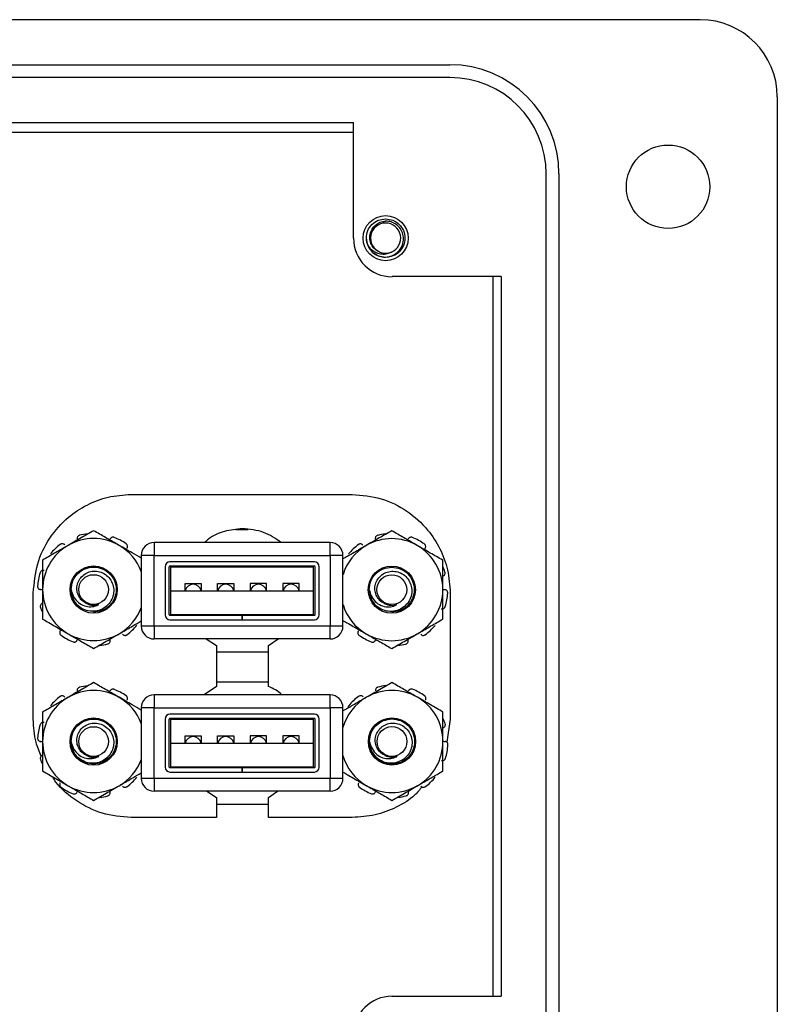
# Model space of a CAD drawing. Units: inches. Extents: x 0.5 to 8.1, y 0.3 to 10.7.
# Drawn here: x 2.7 to 3.5, y 5.1 to 6.1 of the extents above; entities that cross this region are included whole.
import ezdxf

# ---------------------------------------------------------------- set-up
doc = ezdxf.new("R2010")
doc.units = ezdxf.units.IN
doc.header["$MEASUREMENT"] = 0

msp = doc.modelspace()

# ---------------------------------------------------------------- linework, layer by layer
at = {"color": 7, "linetype": 'Continuous', "lineweight": 25}
for p, q in [((1.3667, 6.1071), (3.374, 6.1071)), ((1.6225, 6.0611), (3.1182, 6.0611)), ((3.1182, 6.048), (1.6225, 6.048)), ((3.4527, 6.0283), (3.4527, 4.9263)), ((2.3569, 6.0021), (3.0198, 6.0021)), ((3.0198, 5.884), (3.0198, 6.0021)), ((2.3569, 5.9923), (3.0198, 5.9923)), ((3.2166, 5.005), (3.2166, 5.9496)), ((3.2297, 5.9496), (3.2297, 5.005)), ((3.0341, 5.8781), (3.0329, 5.884)), ((3.1706, 5.8447), (3.0592, 5.8447)), ((3.162, 5.8447), (3.162, 5.1099)), ((3.1706, 5.8447), (3.1706, 5.1099)), ((2.7926, 5.6223), (3.0184, 5.6223)), ((2.9121, 5.5863), (2.8996, 5.5863)), ((2.8161, 5.5732), (2.8161, 5.5601)), ((2.9959, 5.5732), (2.8161, 5.5732)), ((2.9959, 5.5601), (2.9959, 5.5732)), ((2.803, 5.5601), (2.803, 5.4879)), ((2.8161, 5.5601), (2.803, 5.5601)), ((2.8161, 5.4879), (2.8161, 5.5601)), ((2.8161, 5.5601), (2.9959, 5.5601)), ((2.9959, 5.5601), (2.9959, 5.4879)), ((3.009, 5.5601), (2.9959, 5.5601)), ((3.009, 5.4879), (3.009, 5.5601)), ((2.9798, 5.5535), (2.8323, 5.5535)), ((2.8273, 5.5485), (2.8273, 5.4994)), ((2.8316, 5.4994), (2.8316, 5.5485)), ((2.9798, 5.5492), (2.8323, 5.5492)), ((2.8332, 5.5483), (2.9789, 5.5483)), ((2.8332, 5.524), (2.8332, 5.5483)), ((2.9789, 5.524), (2.9789, 5.5483)), ((2.9804, 5.5485), (2.9804, 5.4994)), ((2.9848, 5.4994), (2.9848, 5.5485)), ((2.8477, 5.5313), (2.8643, 5.5313)), ((2.8477, 5.524), (2.8477, 5.5313)), ((2.8643, 5.5313), (2.8643, 5.524)), ((2.881, 5.5313), (2.8977, 5.5313)), ((2.881, 5.524), (2.881, 5.5313)), ((2.8977, 5.5313), (2.8977, 5.524)), ((2.931, 5.5313), (2.9143, 5.5313)), ((2.9143, 5.5313), (2.9143, 5.524)), ((2.931, 5.524), (2.931, 5.5313)), ((2.9643, 5.5313), (2.9477, 5.5313)), ((2.9477, 5.5313), (2.9477, 5.524)), ((2.9643, 5.524), (2.9643, 5.5313)), ((2.6927, 5.3928), (2.6927, 5.5217)), ((2.8332, 5.4996), (2.8332, 5.524)), ((2.8332, 5.524), (2.9789, 5.524)), ((2.9789, 5.4996), (2.9789, 5.524)), ((3.1186, 5.5217), (3.1186, 5.3928)), ((2.8332, 5.4996), (2.9789, 5.4996)), ((2.9057, 5.4988), (2.8323, 5.4988)), ((2.8323, 5.4944), (2.9057, 5.4944)), ((2.9057, 5.4988), (2.9057, 5.4944)), ((2.9057, 5.4988), (2.9063, 5.4988)), ((2.9057, 5.4944), (2.9063, 5.4944)), ((2.9798, 5.4988), (2.9063, 5.4988)), ((2.9063, 5.4944), (2.9063, 5.4988)), ((2.9063, 5.4944), (2.9798, 5.4944)), ((2.8161, 5.4879), (2.803, 5.4879)), ((2.9959, 5.4879), (2.8161, 5.4879)), ((2.8161, 5.4879), (2.8161, 5.4748)), ((3.009, 5.4879), (2.9959, 5.4879)), ((2.9959, 5.4748), (2.9959, 5.4879)), ((2.9959, 5.4748), (2.8161, 5.4748)), ((2.8693, 5.4748), (2.8797, 5.468)), ((2.933, 5.468), (2.9429, 5.4748)), ((2.8797, 5.468), (2.8797, 5.4263)), ((2.8797, 5.4616), (2.933, 5.4616)), ((2.933, 5.4263), (2.933, 5.468)), ((2.933, 5.4308), (2.8797, 5.4308)), ((2.8797, 5.4263), (2.8671, 5.4177)), ((2.8161, 5.4177), (2.8161, 5.4046)), ((2.9959, 5.4177), (2.8161, 5.4177)), ((2.9959, 5.4046), (2.9959, 5.4177)), ((2.803, 5.4046), (2.803, 5.3324)), ((2.8161, 5.4046), (2.803, 5.4046)), ((2.8161, 5.3324), (2.8161, 5.4046)), ((2.8161, 5.4046), (2.9959, 5.4046)), ((2.9959, 5.4046), (2.9959, 5.3324)), ((3.009, 5.4046), (2.9959, 5.4046)), ((3.009, 5.3324), (3.009, 5.4046)), ((2.8273, 5.393), (2.8273, 5.3439)), ((2.8316, 5.3439), (2.8316, 5.393)), ((2.9798, 5.398), (2.8323, 5.398)), ((2.9798, 5.3937), (2.8323, 5.3937)), ((2.8332, 5.3928), (2.9789, 5.3928)), ((2.8332, 5.3685), (2.8332, 5.3928)), ((2.9789, 5.3685), (2.9789, 5.3928)), ((2.9804, 5.393), (2.9804, 5.3439)), ((2.9848, 5.3439), (2.9848, 5.393)), ((3.1186, 5.3928), (3.115, 5.3694)), ((2.8332, 5.3441), (2.8332, 5.3685)), ((2.8332, 5.3685), (2.9789, 5.3685)), ((2.8477, 5.3758), (2.8643, 5.3758)), ((2.8477, 5.3685), (2.8477, 5.3758)), ((2.8643, 5.3758), (2.8643, 5.3685)), ((2.881, 5.3758), (2.8977, 5.3758)), ((2.881, 5.3685), (2.881, 5.3758)), ((2.8977, 5.3758), (2.8977, 5.3685)), ((2.931, 5.3758), (2.9143, 5.3758)), ((2.9143, 5.3758), (2.9143, 5.3685)), ((2.931, 5.3685), (2.931, 5.3758)), ((2.9643, 5.3758), (2.9477, 5.3758)), ((2.9477, 5.3758), (2.9477, 5.3685)), ((2.9643, 5.3685), (2.9643, 5.3758)), ((2.9789, 5.3441), (2.9789, 5.3685)), ((2.9057, 5.3433), (2.8323, 5.3433)), ((2.8323, 5.3389), (2.9057, 5.3389)), ((2.8332, 5.3441), (2.9789, 5.3441)), ((2.9057, 5.3433), (2.9057, 5.3389)), ((2.9057, 5.3433), (2.9063, 5.3433)), ((2.9057, 5.3389), (2.9063, 5.3389)), ((2.9063, 5.3389), (2.9063, 5.3433)), ((2.9798, 5.3433), (2.9063, 5.3433)), ((2.9063, 5.3389), (2.9798, 5.3389)), ((2.8161, 5.3324), (2.803, 5.3324)), ((2.9959, 5.3324), (2.8161, 5.3324)), ((2.8161, 5.3324), (2.8161, 5.3193)), ((3.009, 5.3324), (2.9959, 5.3324)), ((2.9959, 5.3193), (2.9959, 5.3324)), ((2.9959, 5.3193), (2.8161, 5.3193)), ((2.8701, 5.3193), (2.8797, 5.313)), ((2.933, 5.313), (2.9422, 5.3193)), ((2.8797, 5.313), (2.8797, 5.2925)), ((2.933, 5.2925), (2.933, 5.313)), ((2.8797, 5.3061), (2.933, 5.3061)), ((2.8797, 5.2925), (2.7926, 5.2925)), ((3.0184, 5.2925), (2.933, 5.2925)), ((3.0591, 5.1099), (3.1706, 5.1099))]:
    msp.add_line(p, q, dxfattribs=at)
for centre, radius in [((3.3412, 5.9365), 0.0426), ((3.0526, 5.884), 0.023), ((2.7543, 5.5252), 0.0241), ((2.7543, 5.5252), 0.0152), ((3.0589, 5.5251), 0.0241), ((3.0589, 5.5251), 0.0152), ((2.7543, 5.37), 0.0241), ((3.0591, 5.3701), 0.0241), ((2.7543, 5.37), 0.0152), ((3.0591, 5.3701), 0.0152)]:
    msp.add_circle(centre, radius, dxfattribs=at)
for centre, radius, start, end in [((3.374, 6.0283), 0.0787, 0, 89.9746), ((3.1182, 5.9496), 0.1115, 0, 90), ((3.1182, 5.9496), 0.0984, 0, 90), ((3.0526, 5.884), 0.0154, 292.8192, 247.1808), ((3.0592, 5.884), 0.0394, 180, 270), ((3.0526, 5.884), 0.0197, 193.1726, 238.7328), ((3.0526, 5.884), 0.0154, 247.1808, 292.8192), ((2.7543, 5.5252), 0.0573, 96.3148, 104.503), ((3.0589, 5.5251), 0.0573, 96.3148, 104.503), ((2.7543, 5.5252), 0.0521, 120, 180), ((2.7543, 5.5252), 0.0573, 126.497, 140.503), ((2.7543, 5.5252), 0.0521, 60, 120), ((2.7543, 5.5252), 0.0573, 54.497, 68.503), ((2.7543, 5.5252), 0.0521, 20.839, 60), ((2.8161, 5.5601), 0.0131, 90, 180), ((2.9959, 5.5601), 0.0131, 0, 90), ((3.0589, 5.5251), 0.0521, 120, 163.0649), ((3.0589, 5.5251), 0.0573, 126.497, 140.503), ((3.0589, 5.5251), 0.0521, 60, 120), ((3.0589, 5.5251), 0.0573, 54.497, 68.503), ((3.0589, 5.5251), 0.0521, 0, 60), ((2.8323, 5.5485), 0.005, 90, 180), ((2.9798, 5.5485), 0.005, 0, 90), ((2.7543, 5.5252), 0.0573, 162.497, 176.503), ((2.8323, 5.5485), 0.000667, 90, 180), ((2.9798, 5.5485), 0.000667, 0, 90), ((3.0589, 5.5251), 0.0573, 18.497, 23.7336), ((2.856, 5.5223), 0.00833, 11.537, 168.463), ((2.8893, 5.5223), 0.00833, 11.537, 168.463), ((2.9227, 5.5223), 0.00833, 11.537, 168.463), ((2.956, 5.5223), 0.00833, 11.537, 168.463), ((2.7543, 5.5252), 0.0521, 180, 240), ((2.7543, 5.5252), 0.023, 180, 225.5225), ((3.0589, 5.5251), 0.023, 180, 225.5225), ((3.0589, 5.5251), 0.0521, 300, 0), ((3.0589, 5.5251), 0.0573, 342.497, 356.503), ((2.7543, 5.5252), 0.016, 243.3886, 288.9951), ((3.0589, 5.5251), 0.0521, 196.9351, 240), ((3.0589, 5.5251), 0.016, 243.3886, 288.9951), ((2.7543, 5.5252), 0.0573, 198.497, 203.7336), ((2.7543, 5.5252), 0.0521, 300, 339.161), ((2.8323, 5.4994), 0.005, 180, 270), ((2.8323, 5.4994), 0.000667, 180, 270), ((2.9798, 5.4994), 0.005, 270, 0), ((2.9798, 5.4994), 0.000667, 270, 0), ((2.7543, 5.5252), 0.0521, 240, 300), ((2.7543, 5.5252), 0.0573, 306.497, 320.503), ((2.8161, 5.4879), 0.0131, 180, 270), ((2.9959, 5.4879), 0.0131, 270, 0), ((3.0589, 5.5251), 0.0521, 240, 300), ((3.0589, 5.5251), 0.0573, 306.497, 320.503), ((2.7543, 5.5252), 0.0573, 234.497, 248.503), ((2.7543, 5.5252), 0.0573, 276.3148, 284.503), ((3.0589, 5.5251), 0.0573, 234.497, 248.503), ((3.0589, 5.5251), 0.0573, 276.3148, 284.503), ((2.7543, 5.37), 0.0521, 60, 120), ((2.7543, 5.37), 0.0573, 96.3148, 104.503), ((2.7543, 5.37), 0.0573, 54.497, 68.503), ((3.0591, 5.3701), 0.0521, 60, 120), ((3.0591, 5.3701), 0.0573, 96.3148, 104.503), ((3.0591, 5.3701), 0.0573, 54.497, 68.503), ((2.7543, 5.37), 0.0521, 120, 180), ((2.7543, 5.37), 0.0573, 126.497, 140.503), ((2.7543, 5.37), 0.0521, 20.7954, 60), ((2.8161, 5.4046), 0.0131, 90, 180), ((2.9959, 5.4046), 0.0131, 0, 90), ((3.0591, 5.3701), 0.0521, 120, 164.1191), ((3.0591, 5.3701), 0.0573, 126.497, 140.503), ((3.0591, 5.3701), 0.0521, 0, 60), ((2.8323, 5.393), 0.005, 90, 180), ((2.8323, 5.393), 0.000667, 90, 180), ((2.9798, 5.393), 0.005, 0, 90), ((2.9798, 5.393), 0.000667, 0, 90), ((3.0591, 5.3701), 0.0573, 18.497, 23.7336), ((2.7543, 5.37), 0.0573, 162.497, 176.503), ((2.7543, 5.37), 0.0521, 180, 240), ((2.7543, 5.37), 0.023, 180, 225.5225), ((2.856, 5.3668), 0.00833, 11.537, 168.463), ((2.8893, 5.3668), 0.00833, 11.537, 168.463), ((2.9227, 5.3668), 0.00833, 11.537, 168.463), ((2.956, 5.3668), 0.00833, 11.537, 168.463), ((3.0591, 5.3701), 0.023, 180, 225.5225), ((3.0591, 5.3701), 0.0521, 300, 0), ((3.0591, 5.3701), 0.0573, 342.497, 356.503), ((2.7543, 5.37), 0.0573, 198.497, 203.7336), ((2.7543, 5.37), 0.016, 243.3886, 288.9951), ((2.7543, 5.37), 0.0521, 300, 339.2046), ((3.0591, 5.3701), 0.0521, 195.8809, 240), ((3.0591, 5.3701), 0.016, 243.3886, 288.9951), ((2.8323, 5.3439), 0.005, 180, 270), ((2.8323, 5.3439), 0.000667, 180, 270), ((2.9798, 5.3439), 0.005, 270, 0), ((2.9798, 5.3439), 0.000667, 270, 0), ((2.7543, 5.37), 0.0573, 306.497, 320.503), ((2.8161, 5.3324), 0.0131, 180, 270), ((2.9959, 5.3324), 0.0131, 270, 0), ((3.0591, 5.3701), 0.0573, 306.497, 320.503), ((2.7543, 5.37), 0.0573, 234.497, 248.503), ((2.7543, 5.37), 0.0521, 240, 300), ((3.0591, 5.3701), 0.0573, 234.497, 248.503), ((3.0591, 5.3701), 0.0521, 240, 300), ((2.7543, 5.37), 0.0573, 276.3148, 284.503), ((3.0591, 5.3701), 0.0573, 276.3148, 284.503), ((3.0592, 5.0706), 0.0394, 90.0044, 180)]:
    msp.add_arc(centre, radius, start, end, dxfattribs=at)
for points, knots in [([(3.0334, 5.8795), (3.0332, 5.881), (3.0325, 5.8851), (3.034, 5.8918), (3.0383, 5.8983), (3.0449, 5.9028), (3.05, 5.9034), (3.0526, 5.9037)], [0, 0, 0, 0, 0.128159, 0.348291, 0.561564, 0.783624, 1, 1, 1, 1]), ([(3.0466, 5.8698), (3.045, 5.8706), (3.0419, 5.8721), (3.0385, 5.8762), (3.0365, 5.8812), (3.0362, 5.8867), (3.0378, 5.892), (3.041, 5.8965), (3.0456, 5.8999), (3.0498, 5.9011), (3.0521, 5.9012), (3.0526, 5.9013)], [0, 0, 0, 0, 0.116657, 0.233314, 0.350119, 0.471981, 0.593843, 0.715584, 0.842135, 0.969202, 1, 1, 1, 1]), ([(3.0424, 5.8672), (3.0441, 5.8664), (3.0478, 5.8647), (3.0542, 5.8644), (3.0605, 5.8663), (3.0658, 5.8702), (3.0695, 5.8755), (3.0712, 5.8817), (3.0706, 5.888), (3.0681, 5.8937), (3.0638, 5.8981), (3.0584, 5.9009), (3.0545, 5.9012), (3.0526, 5.9013)], [0, 0, 0, 0, 0.081916, 0.179327, 0.276014, 0.369989, 0.463968, 0.557465, 0.648012, 0.738559, 0.828862, 0.91598, 1, 1, 1, 1]), ([(3.0526, 5.9037), (3.0551, 5.9034), (3.0603, 5.9028), (3.0669, 5.8983), (3.0712, 5.8918), (3.0728, 5.884), (3.0712, 5.8763), (3.0669, 5.8698), (3.0603, 5.8652), (3.0551, 5.8646), (3.0526, 5.8643)], [0, 0, 0, 0, 0.124092, 0.251443, 0.373754, 0.5, 0.626246, 0.748557, 0.875908, 1, 1, 1, 1]), ([(3.0586, 5.8698), (3.057, 5.869), (3.054, 5.8675), (3.0486, 5.8673), (3.0431, 5.8686), (3.0381, 5.8719), (3.035, 5.8759), (3.0338, 5.8786), (3.0334, 5.8795)], [0, 0, 0, 0, 0.165871, 0.331366, 0.516987, 0.71052, 0.903913, 1, 1, 1, 1]), ([(3.0526, 5.8643), (3.05, 5.8646), (3.0455, 5.8649), (3.042, 5.8677), (3.0406, 5.8689)], [0, 0, 0, 0, 0.582548, 1, 1, 1, 1]), ([(2.6927, 5.5217), (2.6936, 5.5318), (2.6953, 5.5516), (2.7085, 5.5783), (2.7265, 5.5986), (2.7473, 5.6123), (2.7692, 5.6207), (2.7847, 5.6218), (2.7926, 5.6223)], [0, 0, 0, 0, 0.191548, 0.376542, 0.559232, 0.703227, 0.849269, 1, 1, 1, 1]), ([(3.0184, 5.6223), (3.0284, 5.6215), (3.0482, 5.6197), (3.0749, 5.6064), (3.0951, 5.5882), (3.1087, 5.5672), (3.117, 5.5453), (3.118, 5.5296), (3.1186, 5.5217)], [0, 0, 0, 0, 0.191121, 0.375601, 0.558104, 0.702289, 0.848765, 1, 1, 1, 1]), ([(2.7543, 5.5853), (2.7522, 5.5841), (2.748, 5.5817), (2.7415, 5.578), (2.735, 5.5742), (2.7305, 5.5716), (2.7283, 5.5703)], [0, 0, 0, 0, 0.247269, 0.495363, 0.746874, 1, 1, 1, 1]), ([(2.74, 5.5807), (2.7396, 5.5805), (2.7389, 5.5803), (2.7381, 5.5795), (2.7376, 5.5785), (2.7374, 5.5775), (2.7375, 5.577), (2.7375, 5.5768)], [0, 0, 0, 0, 0.2175893, 0.4351778, 0.652787, 0.8703993, 1, 1, 1, 1]), ([(2.7804, 5.5703), (2.7797, 5.5707), (2.7751, 5.5734), (2.7663, 5.5784), (2.7583, 5.583), (2.7543, 5.5853)], [0, 0, 0, 0, 0.070047, 0.530762, 1, 1, 1, 1]), ([(2.9063, 5.5873), (2.9001, 5.5867), (2.888, 5.5856), (2.8746, 5.5798), (2.869, 5.5744), (2.8677, 5.5732)], [0, 0, 0, 0, 0.444126, 0.873936, 1, 1, 1, 1]), ([(2.9459, 5.5732), (2.9401, 5.5772), (2.9282, 5.5854), (2.9138, 5.5867), (2.9063, 5.5873)], [0, 0, 0, 0, 0.483735, 1, 1, 1, 1]), ([(3.0589, 5.5852), (3.0568, 5.584), (3.0525, 5.5816), (3.0461, 5.5779), (3.0395, 5.5741), (3.035, 5.5715), (3.0328, 5.5702)], [0, 0, 0, 0, 0.247269, 0.495363, 0.746874, 1, 1, 1, 1]), ([(3.0445, 5.5806), (3.0442, 5.5804), (3.0434, 5.5802), (3.0426, 5.5794), (3.0421, 5.5784), (3.0419, 5.5774), (3.042, 5.5769), (3.0421, 5.5767)], [0, 0, 0, 0, 0.2175893, 0.4351778, 0.652787, 0.8703993, 1, 1, 1, 1]), ([(3.0849, 5.5702), (3.0843, 5.5706), (3.0796, 5.5733), (3.0708, 5.5783), (3.0629, 5.5829), (3.0589, 5.5852)], [0, 0, 0, 0, 0.070047, 0.530762, 1, 1, 1, 1]), ([(2.7283, 5.5703), (2.7277, 5.5699), (2.723, 5.5672), (2.7142, 5.5622), (2.7062, 5.5576), (2.7022, 5.5553)], [0, 0, 0, 0, 0.070047, 0.530762, 1, 1, 1, 1]), ([(2.7248, 5.5707), (2.7246, 5.571), (2.7241, 5.5715), (2.723, 5.5719), (2.7219, 5.572), (2.7209, 5.5717), (2.7204, 5.5714), (2.7202, 5.5713)], [0, 0, 0, 0, 0.217562, 0.435123, 0.652714, 0.87033, 1, 1, 1, 1]), ([(2.7753, 5.5785), (2.775, 5.5786), (2.7742, 5.5788), (2.7731, 5.5787), (2.7721, 5.5782), (2.7714, 5.5775), (2.7712, 5.577), (2.7711, 5.5768)], [0, 0, 0, 0, 0.217589, 0.435178, 0.652787, 0.870399, 1, 1, 1, 1]), ([(2.803, 5.5572), (2.7999, 5.559), (2.7925, 5.5633), (2.7848, 5.5677), (2.7804, 5.5703)], [0, 0, 0, 0, 0.418523, 1, 1, 1, 1]), ([(2.7885, 5.5673), (2.7886, 5.5676), (2.789, 5.5683), (2.7891, 5.5694), (2.7888, 5.5705), (2.7882, 5.5713), (2.7878, 5.5717), (2.7876, 5.5718)], [0, 0, 0, 0, 0.217562, 0.435123, 0.652714, 0.87033, 1, 1, 1, 1]), ([(3.0328, 5.5702), (3.0322, 5.5698), (3.0275, 5.5671), (3.0195, 5.5625), (3.0123, 5.5583), (3.009, 5.5565)], [0, 0, 0, 0, 0.076785, 0.581822, 1, 1, 1, 1]), ([(3.0293, 5.5706), (3.0291, 5.5709), (3.0286, 5.5714), (3.0275, 5.5718), (3.0264, 5.5719), (3.0255, 5.5716), (3.025, 5.5713), (3.0248, 5.5711)], [0, 0, 0, 0, 0.217562, 0.435123, 0.652714, 0.87033, 1, 1, 1, 1]), ([(3.0799, 5.5784), (3.0795, 5.5785), (3.0788, 5.5787), (3.0776, 5.5786), (3.0766, 5.5781), (3.0759, 5.5774), (3.0757, 5.5769), (3.0756, 5.5767)], [0, 0, 0, 0, 0.217589, 0.435178, 0.652787, 0.870399, 1, 1, 1, 1]), ([(3.1109, 5.5552), (3.1067, 5.5576), (3.0982, 5.5625), (3.0894, 5.5676), (3.0849, 5.5702)], [0, 0, 0, 0, 0.495458, 1, 1, 1, 1]), ([(3.093, 5.5672), (3.0932, 5.5675), (3.0935, 5.5682), (3.0936, 5.5693), (3.0933, 5.5704), (3.0928, 5.5712), (3.0923, 5.5716), (3.0921, 5.5717)], [0, 0, 0, 0, 0.217562, 0.435123, 0.652714, 0.87033, 1, 1, 1, 1]), ([(2.7022, 5.5553), (2.7022, 5.5514), (2.7022, 5.5437), (2.7022, 5.5336), (2.7022, 5.5274), (2.7022, 5.5252)], [0, 0, 0, 0, 0.389268, 0.782428, 1, 1, 1, 1]), ([(3.1109, 5.5251), (3.1109, 5.5273), (3.1109, 5.5375), (3.1109, 5.5474), (3.1109, 5.5552)], [0, 0, 0, 0, 0.217805, 1, 1, 1, 1]), ([(2.7037, 5.5447), (2.7033, 5.5447), (2.7026, 5.5449), (2.7015, 5.5446), (2.7006, 5.544), (2.7, 5.5432), (2.6998, 5.5426), (2.6997, 5.5424)], [0, 0, 0, 0, 0.217562, 0.435123, 0.652714, 0.87033, 1, 1, 1, 1]), ([(2.7313, 5.5252), (2.7317, 5.5282), (2.7324, 5.5342), (2.7377, 5.5418), (2.7453, 5.5472), (2.7513, 5.5479), (2.7543, 5.5482)], [0, 0, 0, 0, 0.252504, 0.497101, 0.751826, 1, 1, 1, 1]), ([(2.7472, 5.5109), (2.7458, 5.5116), (2.7429, 5.5132), (2.7395, 5.5172), (2.7373, 5.5223), (2.7369, 5.5281), (2.7385, 5.5337), (2.7419, 5.5386), (2.7467, 5.5423), (2.7527, 5.5442), (2.759, 5.544), (2.7651, 5.5418), (2.7702, 5.5377), (2.7737, 5.5319), (2.7752, 5.5253), (2.7744, 5.5184), (2.7714, 5.512), (2.7664, 5.5069), (2.7599, 5.5036), (2.7525, 5.5026), (2.7448, 5.5041), (2.7405, 5.5071), (2.7382, 5.5088)], [0, 0, 0, 0, 0.035557, 0.077605, 0.119816, 0.164783, 0.20975, 0.254651, 0.302251, 0.350137, 0.397979, 0.44796, 0.498766, 0.549545, 0.60193, 0.655656, 0.709368, 0.76418, 0.820827, 0.877469, 0.934728, 1, 1, 1, 1]), ([(2.7543, 5.5482), (2.7573, 5.5479), (2.7634, 5.5472), (2.771, 5.5418), (2.7761, 5.5342), (2.7779, 5.5252), (2.7761, 5.5162), (2.771, 5.5085), (2.7634, 5.5032), (2.7573, 5.5025), (2.7543, 5.5022)], [0, 0, 0, 0, 0.124087, 0.25145, 0.373748, 0.5, 0.626252, 0.74855, 0.875913, 1, 1, 1, 1]), ([(3.0359, 5.5251), (3.0362, 5.5281), (3.0369, 5.5341), (3.0422, 5.5417), (3.0498, 5.5471), (3.0559, 5.5478), (3.0589, 5.5481)], [0, 0, 0, 0, 0.252504, 0.497101, 0.751826, 1, 1, 1, 1]), ([(3.0517, 5.5108), (3.0504, 5.5115), (3.0474, 5.5131), (3.044, 5.5171), (3.0418, 5.5222), (3.0414, 5.528), (3.043, 5.5336), (3.0464, 5.5385), (3.0513, 5.5422), (3.0572, 5.5441), (3.0635, 5.5439), (3.0696, 5.5417), (3.0747, 5.5376), (3.0782, 5.5318), (3.0797, 5.5252), (3.079, 5.5183), (3.0759, 5.5119), (3.0709, 5.5068), (3.0644, 5.5035), (3.0571, 5.5025), (3.0493, 5.504), (3.045, 5.507), (3.0427, 5.5087)], [0, 0, 0, 0, 0.035557, 0.077605, 0.119816, 0.164783, 0.20975, 0.254651, 0.302251, 0.350137, 0.397979, 0.44796, 0.498766, 0.549545, 0.60193, 0.655656, 0.709368, 0.76418, 0.820827, 0.877469, 0.934728, 1, 1, 1, 1]), ([(3.0589, 5.5481), (3.0618, 5.5478), (3.0679, 5.5471), (3.0755, 5.5417), (3.0807, 5.5341), (3.0825, 5.5251), (3.0807, 5.5161), (3.0755, 5.5084), (3.0679, 5.5031), (3.0618, 5.5024), (3.0589, 5.5021)], [0, 0, 0, 0, 0.124087, 0.25145, 0.373748, 0.5, 0.626252, 0.74855, 0.875913, 1, 1, 1, 1]), ([(3.1113, 5.5391), (3.1116, 5.5393), (3.1122, 5.5396), (3.113, 5.5404), (3.1134, 5.5415), (3.1134, 5.5425), (3.1132, 5.5431), (3.1132, 5.5433)], [0, 0, 0, 0, 0.217562, 0.435123, 0.652714, 0.87033, 1, 1, 1, 1]), ([(2.6971, 5.5287), (2.6971, 5.5283), (2.6972, 5.5276), (2.6977, 5.5265), (2.6984, 5.5257), (2.6993, 5.5253), (2.6999, 5.5252), (2.7001, 5.5252)], [0, 0, 0, 0, 0.217589, 0.435178, 0.652787, 0.870399, 1, 1, 1, 1]), ([(2.702, 5.5246), (2.7017, 5.5248), (2.701, 5.5251), (2.7004, 5.5251), (2.7001, 5.5252)], [0, 0, 0, 0, 0.593167, 1, 1, 1, 1]), ([(2.7022, 5.5252), (2.7022, 5.5211), (2.7022, 5.5129), (2.7022, 5.5029), (2.7022, 5.497), (2.7022, 5.4951)], [0, 0, 0, 0, 0.400463, 0.807206, 1, 1, 1, 1]), ([(2.7313, 5.5252), (2.732, 5.5227), (2.7334, 5.5177), (2.7384, 5.5117), (2.7447, 5.5082), (2.7514, 5.5073), (2.7564, 5.5083), (2.7589, 5.5098), (2.7595, 5.5101)], [0, 0, 0, 0, 0.205209, 0.410705, 0.599125, 0.77065, 0.942446, 1, 1, 1, 1]), ([(3.0359, 5.5251), (3.0365, 5.5226), (3.0379, 5.5176), (3.0429, 5.5116), (3.0492, 5.5081), (3.0559, 5.5072), (3.061, 5.5082), (3.0634, 5.5097), (3.0641, 5.51)], [0, 0, 0, 0, 0.205209, 0.410705, 0.599125, 0.77065, 0.942446, 1, 1, 1, 1]), ([(3.1109, 5.5257), (3.1114, 5.5255), (3.1121, 5.5252), (3.1128, 5.5251), (3.1131, 5.5251)], [0, 0, 0, 0, 0.635307, 1, 1, 1, 1]), ([(3.1109, 5.495), (3.1109, 5.4969), (3.1109, 5.5027), (3.1109, 5.5127), (3.1109, 5.521), (3.1109, 5.5251)], [0, 0, 0, 0, 0.192795, 0.593643, 1, 1, 1, 1]), ([(3.116, 5.5216), (3.116, 5.522), (3.116, 5.5227), (3.1155, 5.5238), (3.1147, 5.5246), (3.1139, 5.525), (3.1133, 5.5251), (3.1131, 5.5251)], [0, 0, 0, 0, 0.217589, 0.435178, 0.652787, 0.870399, 1, 1, 1, 1]), ([(2.7019, 5.5112), (2.7016, 5.511), (2.7009, 5.5107), (2.7002, 5.5098), (2.6998, 5.5088), (2.6998, 5.5078), (2.6999, 5.5072), (2.7, 5.507)], [0, 0, 0, 0, 0.217562, 0.435123, 0.652714, 0.87033, 1, 1, 1, 1]), ([(3.1095, 5.5056), (3.1098, 5.5056), (3.1106, 5.5054), (3.1116, 5.5057), (3.1126, 5.5063), (3.1132, 5.5071), (3.1134, 5.5077), (3.1135, 5.5079)], [0, 0, 0, 0, 0.217562, 0.4351227, 0.6527143, 0.8703303, 1, 1, 1, 1]), ([(2.7022, 5.4951), (2.7043, 5.4939), (2.7086, 5.4915), (2.715, 5.4877), (2.7216, 5.4839), (2.726, 5.4814), (2.7283, 5.4801)], [0, 0, 0, 0, 0.2472686, 0.4953626, 0.746874, 1, 1, 1, 1]), ([(2.7804, 5.4801), (2.781, 5.4804), (2.7857, 5.4831), (2.7933, 5.4876), (2.8001, 5.4915), (2.803, 5.4932)], [0, 0, 0, 0, 0.080735, 0.611749, 1, 1, 1, 1]), ([(3.009, 5.4937), (3.0104, 5.4929), (3.0138, 5.4909), (3.0196, 5.4876), (3.0261, 5.4838), (3.0306, 5.4813), (3.0328, 5.48)], [0, 0, 0, 0, 0.174369, 0.44649, 0.72236, 1, 1, 1, 1]), ([(3.0849, 5.48), (3.0855, 5.4803), (3.0902, 5.483), (3.099, 5.4881), (3.1069, 5.4927), (3.1109, 5.495)], [0, 0, 0, 0, 0.0700468, 0.5307621, 1, 1, 1, 1]), ([(2.7202, 5.4831), (2.72, 5.4827), (2.7197, 5.4821), (2.7196, 5.481), (2.7199, 5.4799), (2.7204, 5.4791), (2.7209, 5.4787), (2.721, 5.4786)], [0, 0, 0, 0, 0.217562, 0.435123, 0.652714, 0.87033, 1, 1, 1, 1]), ([(2.7283, 5.4801), (2.7289, 5.4797), (2.7336, 5.477), (2.7424, 5.4719), (2.7503, 5.4674), (2.7543, 5.4651)], [0, 0, 0, 0, 0.070047, 0.530762, 1, 1, 1, 1]), ([(2.7543, 5.4651), (2.7564, 5.4663), (2.7606, 5.4687), (2.7671, 5.4724), (2.7737, 5.4762), (2.7781, 5.4788), (2.7804, 5.4801)], [0, 0, 0, 0, 0.247269, 0.495363, 0.746874, 1, 1, 1, 1]), ([(2.7838, 5.4797), (2.7841, 5.4794), (2.7846, 5.4789), (2.7856, 5.4785), (2.7868, 5.4784), (2.7877, 5.4787), (2.7882, 5.479), (2.7884, 5.4791)], [0, 0, 0, 0, 0.217562, 0.4351227, 0.6527143, 0.8703303, 1, 1, 1, 1]), ([(3.0247, 5.483), (3.0245, 5.4826), (3.0242, 5.482), (3.0241, 5.4809), (3.0244, 5.4798), (3.0249, 5.479), (3.0254, 5.4786), (3.0256, 5.4785)], [0, 0, 0, 0, 0.217562, 0.435123, 0.652714, 0.87033, 1, 1, 1, 1]), ([(3.0328, 5.48), (3.0334, 5.4796), (3.0381, 5.4769), (3.0469, 5.4718), (3.0549, 5.4673), (3.0589, 5.465)], [0, 0, 0, 0, 0.070047, 0.530762, 1, 1, 1, 1]), ([(3.0589, 5.465), (3.061, 5.4662), (3.0652, 5.4686), (3.0716, 5.4723), (3.0782, 5.4761), (3.0827, 5.4787), (3.0849, 5.48)], [0, 0, 0, 0, 0.247269, 0.495363, 0.746874, 1, 1, 1, 1]), ([(3.0884, 5.4796), (3.0886, 5.4793), (3.0891, 5.4788), (3.0902, 5.4784), (3.0913, 5.4783), (3.0922, 5.4786), (3.0927, 5.4789), (3.0929, 5.479)], [0, 0, 0, 0, 0.217562, 0.4351227, 0.6527143, 0.8703303, 1, 1, 1, 1]), ([(2.7333, 5.4719), (2.7337, 5.4718), (2.7344, 5.4716), (2.7355, 5.4717), (2.7365, 5.4722), (2.7372, 5.4729), (2.7375, 5.4734), (2.7376, 5.4736)], [0, 0, 0, 0, 0.217589, 0.435178, 0.652787, 0.870399, 1, 1, 1, 1]), ([(2.7687, 5.4697), (2.769, 5.4699), (2.7697, 5.4701), (2.7706, 5.4709), (2.7711, 5.4719), (2.7712, 5.4728), (2.7711, 5.4734), (2.7711, 5.4736)], [0, 0, 0, 0, 0.217589, 0.435178, 0.652787, 0.870399, 1, 1, 1, 1]), ([(3.0379, 5.4718), (3.0382, 5.4717), (3.0389, 5.4715), (3.0401, 5.4716), (3.0411, 5.4721), (3.0418, 5.4728), (3.042, 5.4733), (3.0421, 5.4735)], [0, 0, 0, 0, 0.217589, 0.435178, 0.652787, 0.870399, 1, 1, 1, 1]), ([(3.0732, 5.4696), (3.0736, 5.4698), (3.0743, 5.47), (3.0751, 5.4708), (3.0756, 5.4718), (3.0758, 5.4727), (3.0757, 5.4733), (3.0756, 5.4735)], [0, 0, 0, 0, 0.217589, 0.435178, 0.652787, 0.870399, 1, 1, 1, 1]), ([(2.7543, 5.4302), (2.7522, 5.429), (2.748, 5.4265), (2.7415, 5.4228), (2.7349, 5.419), (2.7305, 5.4164), (2.7283, 5.4152)], [0, 0, 0, 0, 0.247269, 0.495363, 0.746874, 1, 1, 1, 1]), ([(2.7803, 5.4152), (2.7797, 5.4155), (2.7751, 5.4182), (2.7662, 5.4233), (2.7583, 5.4279), (2.7543, 5.4302)], [0, 0, 0, 0, 0.070047, 0.530762, 1, 1, 1, 1]), ([(3.0591, 5.4302), (3.057, 5.429), (3.0528, 5.4266), (3.0464, 5.4228), (3.0398, 5.419), (3.0353, 5.4165), (3.0331, 5.4152)], [0, 0, 0, 0, 0.247269, 0.495363, 0.746874, 1, 1, 1, 1]), ([(3.0852, 5.4152), (3.0846, 5.4155), (3.0799, 5.4182), (3.0711, 5.4233), (3.0631, 5.4279), (3.0591, 5.4302)], [0, 0, 0, 0, 0.070047, 0.530762, 1, 1, 1, 1]), ([(2.74, 5.4255), (2.7396, 5.4254), (2.7389, 5.4251), (2.7381, 5.4243), (2.7375, 5.4234), (2.7374, 5.4224), (2.7375, 5.4218), (2.7375, 5.4216)], [0, 0, 0, 0, 0.2175893, 0.4351778, 0.652787, 0.8703993, 1, 1, 1, 1]), ([(2.7753, 5.4234), (2.7749, 5.4235), (2.7742, 5.4237), (2.7731, 5.4235), (2.7721, 5.423), (2.7714, 5.4223), (2.7711, 5.4218), (2.771, 5.4216)], [0, 0, 0, 0, 0.217589, 0.435178, 0.652787, 0.870399, 1, 1, 1, 1]), ([(2.9465, 5.4177), (2.9464, 5.4178), (2.9428, 5.4217), (2.9378, 5.424), (2.933, 5.4263)], [0, 0, 0, 0, 0.020122, 1, 1, 1, 1]), ([(3.0448, 5.4256), (3.0444, 5.4254), (3.0437, 5.4252), (3.0429, 5.4244), (3.0424, 5.4234), (3.0422, 5.4224), (3.0423, 5.4219), (3.0423, 5.4217)], [0, 0, 0, 0, 0.2175893, 0.4351778, 0.652787, 0.8703993, 1, 1, 1, 1]), ([(3.0801, 5.4234), (3.0798, 5.4235), (3.079, 5.4237), (3.0779, 5.4236), (3.0769, 5.4231), (3.0762, 5.4224), (3.076, 5.4219), (3.0759, 5.4217)], [0, 0, 0, 0, 0.217589, 0.435178, 0.652787, 0.870399, 1, 1, 1, 1]), ([(2.7283, 5.4152), (2.7276, 5.4148), (2.723, 5.4121), (2.7142, 5.407), (2.7062, 5.4024), (2.7022, 5.4001)], [0, 0, 0, 0, 0.070047, 0.530762, 1, 1, 1, 1]), ([(2.7248, 5.4155), (2.7245, 5.4158), (2.724, 5.4163), (2.723, 5.4168), (2.7219, 5.4168), (2.7209, 5.4166), (2.7204, 5.4162), (2.7202, 5.4161)], [0, 0, 0, 0, 0.217562, 0.435123, 0.652714, 0.87033, 1, 1, 1, 1]), ([(2.8029, 5.4021), (2.7999, 5.4039), (2.7925, 5.4082), (2.7848, 5.4126), (2.7803, 5.4152)], [0, 0, 0, 0, 0.417572, 1, 1, 1, 1]), ([(2.7885, 5.4122), (2.7886, 5.4125), (2.789, 5.4131), (2.789, 5.4143), (2.7888, 5.4153), (2.7882, 5.4162), (2.7878, 5.4165), (2.7876, 5.4167)], [0, 0, 0, 0, 0.217562, 0.435123, 0.652714, 0.87033, 1, 1, 1, 1]), ([(3.0331, 5.4152), (3.0325, 5.4148), (3.0278, 5.4121), (3.0197, 5.4074), (3.0124, 5.4032), (3.009, 5.4013)], [0, 0, 0, 0, 0.07591, 0.57519, 1, 1, 1, 1]), ([(3.0296, 5.4156), (3.0294, 5.4158), (3.0289, 5.4164), (3.0278, 5.4168), (3.0267, 5.4169), (3.0257, 5.4166), (3.0252, 5.4163), (3.0251, 5.4161)], [0, 0, 0, 0, 0.217562, 0.435123, 0.652714, 0.87033, 1, 1, 1, 1]), ([(3.1112, 5.4002), (3.107, 5.4026), (3.0984, 5.4075), (3.0896, 5.4126), (3.0852, 5.4152)], [0, 0, 0, 0, 0.495458, 1, 1, 1, 1]), ([(3.0933, 5.4122), (3.0935, 5.4125), (3.0938, 5.4132), (3.0939, 5.4143), (3.0936, 5.4154), (3.093, 5.4162), (3.0926, 5.4166), (3.0924, 5.4167)], [0, 0, 0, 0, 0.217562, 0.435123, 0.652714, 0.87033, 1, 1, 1, 1]), ([(2.7022, 5.4001), (2.7022, 5.3963), (2.7022, 5.3886), (2.7022, 5.3785), (2.7022, 5.3723), (2.7022, 5.37)], [0, 0, 0, 0, 0.389268, 0.782428, 1, 1, 1, 1]), ([(3.0149, 5.4065), (3.0147, 5.4062), (3.0143, 5.4056), (3.0141, 5.4048), (3.0142, 5.4043), (3.0142, 5.4043)], [0, 0, 0, 0, 0.458068, 0.916135, 1, 1, 1, 1]), ([(3.1112, 5.3701), (3.1112, 5.3723), (3.1112, 5.3825), (3.1112, 5.3924), (3.1112, 5.4002)], [0, 0, 0, 0, 0.217805, 1, 1, 1, 1]), ([(2.7007, 5.3551), (2.6987, 5.3598), (2.6937, 5.3718), (2.6931, 5.3848), (2.6927, 5.3928)], [0, 0, 0, 0, 0.386642, 1, 1, 1, 1]), ([(2.7037, 5.3895), (2.7033, 5.3896), (2.7026, 5.3897), (2.7015, 5.3894), (2.7006, 5.3888), (2.7, 5.388), (2.6997, 5.3875), (2.6997, 5.3873)], [0, 0, 0, 0, 0.217562, 0.435123, 0.652714, 0.87033, 1, 1, 1, 1]), ([(2.7313, 5.37), (2.7317, 5.3731), (2.7324, 5.3791), (2.7377, 5.3867), (2.7453, 5.392), (2.7513, 5.3927), (2.7543, 5.393)], [0, 0, 0, 0, 0.252504, 0.497101, 0.751826, 1, 1, 1, 1]), ([(2.7472, 5.3558), (2.7458, 5.3565), (2.7428, 5.358), (2.7395, 5.362), (2.7373, 5.3672), (2.7369, 5.3729), (2.7385, 5.3786), (2.7418, 5.3835), (2.7467, 5.3872), (2.7526, 5.389), (2.759, 5.3889), (2.765, 5.3867), (2.7702, 5.3825), (2.7736, 5.3768), (2.7752, 5.3702), (2.7744, 5.3632), (2.7714, 5.3569), (2.7664, 5.3517), (2.7598, 5.3484), (2.7525, 5.3475), (2.7448, 5.3489), (2.7405, 5.352), (2.7382, 5.3536)], [0, 0, 0, 0, 0.035557, 0.077605, 0.119816, 0.164783, 0.20975, 0.254651, 0.302251, 0.350137, 0.397979, 0.44796, 0.498766, 0.549545, 0.60193, 0.655656, 0.709368, 0.76418, 0.820827, 0.877469, 0.934728, 1, 1, 1, 1]), ([(2.7543, 5.393), (2.7573, 5.3927), (2.7634, 5.392), (2.771, 5.3867), (2.7761, 5.3791), (2.7779, 5.37), (2.7761, 5.361), (2.771, 5.3534), (2.7634, 5.3481), (2.7573, 5.3474), (2.7543, 5.347)], [0, 0, 0, 0, 0.124087, 0.25145, 0.373748, 0.5, 0.626252, 0.74855, 0.875913, 1, 1, 1, 1]), ([(3.0361, 5.3701), (3.0365, 5.3731), (3.0372, 5.3791), (3.0425, 5.3867), (3.0501, 5.3921), (3.0561, 5.3927), (3.0591, 5.3931)], [0, 0, 0, 0, 0.252504, 0.497101, 0.751826, 1, 1, 1, 1]), ([(3.052, 5.3558), (3.0506, 5.3565), (3.0477, 5.3581), (3.0443, 5.3621), (3.0421, 5.3672), (3.0417, 5.3729), (3.0433, 5.3786), (3.0467, 5.3835), (3.0515, 5.3872), (3.0575, 5.3891), (3.0638, 5.3889), (3.0699, 5.3867), (3.075, 5.3825), (3.0785, 5.3768), (3.08, 5.3702), (3.0792, 5.3633), (3.0762, 5.3569), (3.0712, 5.3518), (3.0647, 5.3485), (3.0573, 5.3475), (3.0496, 5.3489), (3.0453, 5.352), (3.043, 5.3537)], [0, 0, 0, 0, 0.035557, 0.077605, 0.119816, 0.164783, 0.20975, 0.254651, 0.302251, 0.350137, 0.397979, 0.44796, 0.498766, 0.549545, 0.60193, 0.655656, 0.709368, 0.76418, 0.820827, 0.877469, 0.934728, 1, 1, 1, 1]), ([(3.0591, 5.3931), (3.0621, 5.3927), (3.0682, 5.3921), (3.0758, 5.3867), (3.0809, 5.3791), (3.0827, 5.3701), (3.0809, 5.361), (3.0758, 5.3534), (3.0682, 5.3481), (3.0621, 5.3474), (3.0591, 5.3471)], [0, 0, 0, 0, 0.124087, 0.25145, 0.373748, 0.5, 0.626252, 0.74855, 0.875913, 1, 1, 1, 1]), ([(3.1115, 5.3841), (3.1119, 5.3843), (3.1125, 5.3846), (3.1132, 5.3854), (3.1136, 5.3865), (3.1137, 5.3875), (3.1135, 5.388), (3.1135, 5.3883)], [0, 0, 0, 0, 0.217562, 0.435123, 0.652714, 0.87033, 1, 1, 1, 1]), ([(2.6971, 5.3735), (2.6971, 5.3732), (2.6972, 5.3724), (2.6977, 5.3714), (2.6984, 5.3706), (2.6993, 5.3701), (2.6999, 5.3701), (2.7001, 5.37)], [0, 0, 0, 0, 0.217589, 0.435178, 0.652787, 0.870399, 1, 1, 1, 1]), ([(2.702, 5.3695), (2.7016, 5.3697), (2.701, 5.3699), (2.7003, 5.37), (2.7001, 5.37)], [0, 0, 0, 0, 0.593167, 1, 1, 1, 1]), ([(2.7022, 5.37), (2.7022, 5.366), (2.7022, 5.3578), (2.7022, 5.3477), (2.7022, 5.3419), (2.7022, 5.34)], [0, 0, 0, 0, 0.400463, 0.807206, 1, 1, 1, 1]), ([(2.7313, 5.37), (2.732, 5.3675), (2.7334, 5.3625), (2.7383, 5.3566), (2.7447, 5.3531), (2.7513, 5.3522), (2.7564, 5.3532), (2.7589, 5.3546), (2.7595, 5.355)], [0, 0, 0, 0, 0.205209, 0.410705, 0.599125, 0.77065, 0.942446, 1, 1, 1, 1]), ([(3.0361, 5.3701), (3.0368, 5.3676), (3.0382, 5.3626), (3.0432, 5.3566), (3.0495, 5.3531), (3.0562, 5.3522), (3.0612, 5.3532), (3.0637, 5.3546), (3.0643, 5.355)], [0, 0, 0, 0, 0.205209, 0.410705, 0.599125, 0.77065, 0.942446, 1, 1, 1, 1]), ([(3.1112, 5.3707), (3.1117, 5.3705), (3.1123, 5.3702), (3.1131, 5.3701), (3.1134, 5.3701)], [0, 0, 0, 0, 0.635307, 1, 1, 1, 1]), ([(3.1112, 5.34), (3.1112, 5.3419), (3.1112, 5.3477), (3.1112, 5.3577), (3.1112, 5.3659), (3.1112, 5.3701)], [0, 0, 0, 0, 0.192795, 0.593643, 1, 1, 1, 1]), ([(3.1163, 5.3666), (3.1163, 5.367), (3.1163, 5.3677), (3.1158, 5.3687), (3.115, 5.3696), (3.1141, 5.37), (3.1136, 5.3701), (3.1134, 5.3701)], [0, 0, 0, 0, 0.217589, 0.435178, 0.652787, 0.870399, 1, 1, 1, 1]), ([(2.7019, 5.356), (2.7016, 5.3559), (2.7009, 5.3556), (2.7002, 5.3547), (2.6998, 5.3537), (2.6998, 5.3527), (2.6999, 5.3521), (2.7, 5.3519)], [0, 0, 0, 0, 0.217562, 0.435123, 0.652714, 0.87033, 1, 1, 1, 1]), ([(2.7543, 5.347), (2.7513, 5.3473), (2.7457, 5.3479), (2.7413, 5.3514), (2.7393, 5.353)], [0, 0, 0, 0, 0.542373, 1, 1, 1, 1]), ([(3.0591, 5.3471), (3.0561, 5.3474), (3.0505, 5.3479), (3.0461, 5.3514), (3.0441, 5.353)], [0, 0, 0, 0, 0.542373, 1, 1, 1, 1]), ([(3.1098, 5.3506), (3.1101, 5.3506), (3.1108, 5.3504), (3.1119, 5.3507), (3.1129, 5.3513), (3.1135, 5.3521), (3.1137, 5.3526), (3.1138, 5.3529)], [0, 0, 0, 0, 0.217562, 0.4351227, 0.6527143, 0.8703303, 1, 1, 1, 1]), ([(2.7022, 5.34), (2.7043, 5.3388), (2.7085, 5.3363), (2.715, 5.3326), (2.7216, 5.3288), (2.726, 5.3262), (2.7283, 5.3249)], [0, 0, 0, 0, 0.2472686, 0.4953626, 0.746874, 1, 1, 1, 1]), ([(3.0089, 5.3389), (3.0104, 5.3381), (3.014, 5.336), (3.0198, 5.3326), (3.0264, 5.3288), (3.0309, 5.3263), (3.0331, 5.325)], [0, 0, 0, 0, 0.187379, 0.455212, 0.726735, 1, 1, 1, 1]), ([(3.0852, 5.325), (3.0858, 5.3253), (3.0905, 5.328), (3.0993, 5.3331), (3.1072, 5.3377), (3.1112, 5.34)], [0, 0, 0, 0, 0.0700468, 0.5307621, 1, 1, 1, 1]), ([(2.7926, 5.2925), (2.7826, 5.2933), (2.7629, 5.295), (2.7366, 5.3085), (2.7196, 5.3224), (2.7133, 5.3324), (2.7122, 5.3342)], [0, 0, 0, 0, 0.318033, 0.625293, 0.929405, 1, 1, 1, 1]), ([(2.7803, 5.3249), (2.781, 5.3253), (2.7856, 5.328), (2.7933, 5.3324), (2.8001, 5.3364), (2.803, 5.338)], [0, 0, 0, 0, 0.080684, 0.611363, 1, 1, 1, 1]), ([(2.7202, 5.3279), (2.72, 5.3276), (2.7196, 5.327), (2.7196, 5.3258), (2.7199, 5.3247), (2.7204, 5.3239), (2.7209, 5.3235), (2.721, 5.3234)], [0, 0, 0, 0, 0.217562, 0.435123, 0.652714, 0.87033, 1, 1, 1, 1]), ([(2.7283, 5.3249), (2.7289, 5.3246), (2.7336, 5.3219), (2.7424, 5.3168), (2.7503, 5.3122), (2.7543, 5.3099)], [0, 0, 0, 0, 0.070047, 0.530762, 1, 1, 1, 1]), ([(2.7333, 5.3167), (2.7337, 5.3166), (2.7344, 5.3164), (2.7355, 5.3166), (2.7365, 5.3171), (2.7372, 5.3177), (2.7375, 5.3183), (2.7376, 5.3185)], [0, 0, 0, 0, 0.217589, 0.435178, 0.652787, 0.870399, 1, 1, 1, 1]), ([(2.7543, 5.3099), (2.7564, 5.3111), (2.7606, 5.3136), (2.7671, 5.3173), (2.7737, 5.3211), (2.7781, 5.3237), (2.7803, 5.3249)], [0, 0, 0, 0, 0.247269, 0.495363, 0.746874, 1, 1, 1, 1]), ([(2.7687, 5.3146), (2.769, 5.3147), (2.7697, 5.315), (2.7705, 5.3158), (2.7711, 5.3167), (2.7712, 5.3177), (2.7711, 5.3183), (2.7711, 5.3185)], [0, 0, 0, 0, 0.217589, 0.435178, 0.652787, 0.870399, 1, 1, 1, 1]), ([(2.7838, 5.3245), (2.7841, 5.3243), (2.7846, 5.3238), (2.7856, 5.3233), (2.7867, 5.3233), (2.7877, 5.3235), (2.7882, 5.3239), (2.7884, 5.324)], [0, 0, 0, 0, 0.217562, 0.4351227, 0.6527143, 0.8703303, 1, 1, 1, 1]), ([(3.0898, 5.3237), (3.0874, 5.3209), (3.0802, 5.3122), (3.0636, 5.3025), (3.0419, 5.2939), (3.0263, 5.293), (3.0184, 5.2925)], [0, 0, 0, 0, 0.137772, 0.419551, 0.705248, 1, 1, 1, 1]), ([(3.025, 5.328), (3.0248, 5.3276), (3.0245, 5.327), (3.0244, 5.3259), (3.0247, 5.3248), (3.0252, 5.324), (3.0257, 5.3236), (3.0259, 5.3234)], [0, 0, 0, 0, 0.217562, 0.435123, 0.652714, 0.87033, 1, 1, 1, 1]), ([(3.0331, 5.325), (3.0337, 5.3246), (3.0384, 5.3219), (3.0472, 5.3168), (3.0551, 5.3123), (3.0591, 5.3099)], [0, 0, 0, 0, 0.070047, 0.530762, 1, 1, 1, 1]), ([(3.0381, 5.3168), (3.0385, 5.3167), (3.0392, 5.3165), (3.0404, 5.3166), (3.0414, 5.3171), (3.042, 5.3178), (3.0423, 5.3183), (3.0424, 5.3185)], [0, 0, 0, 0, 0.217589, 0.435178, 0.652787, 0.870399, 1, 1, 1, 1]), ([(3.0591, 5.3099), (3.0612, 5.3112), (3.0654, 5.3136), (3.0719, 5.3173), (3.0785, 5.3211), (3.0829, 5.3237), (3.0852, 5.325)], [0, 0, 0, 0, 0.247269, 0.495363, 0.746874, 1, 1, 1, 1]), ([(3.0735, 5.3146), (3.0738, 5.3147), (3.0745, 5.315), (3.0754, 5.3158), (3.0759, 5.3168), (3.076, 5.3177), (3.0759, 5.3183), (3.0759, 5.3185)], [0, 0, 0, 0, 0.217589, 0.435178, 0.652787, 0.870399, 1, 1, 1, 1]), ([(3.0886, 5.3246), (3.0889, 5.3243), (3.0894, 5.3238), (3.0904, 5.3234), (3.0916, 5.3233), (3.0925, 5.3236), (3.093, 5.3239), (3.0932, 5.324)], [0, 0, 0, 0, 0.217562, 0.4351227, 0.6527143, 0.8703303, 1, 1, 1, 1])]:
    msp.add_open_spline(points, degree=3, knots=knots, dxfattribs=at)

doc.saveas('drawing.dxf')
